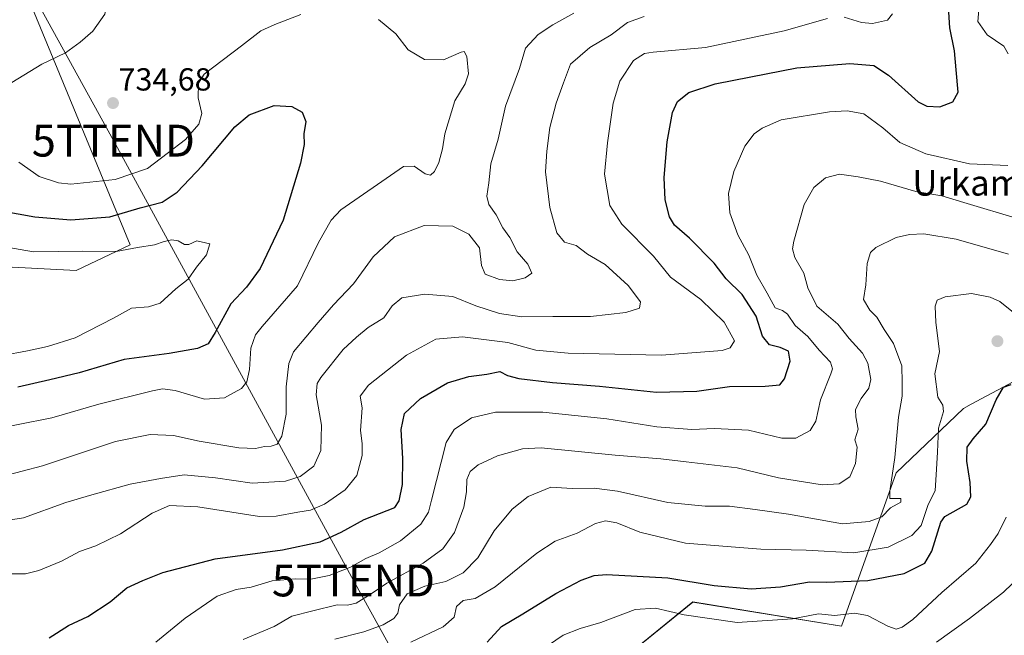
# Model space of a CAD drawing. Units: metres. Extents: x 624044 to 627486, y 4754999 to 4757376.
# Drawn here: x 624588 to 624897, y 4756767 to 4756960 of the extents above; entities that cross this region are included whole.
import ezdxf
from ezdxf.enums import TextEntityAlignment as Align

# ---------------------------------------------------------------- set-up
doc = ezdxf.new("R2010")
doc.units = ezdxf.units.M
doc.header["$MEASUREMENT"] = 0
doc.layers.get('0').update_dxf_attribs({"lineweight": 5})
for name, color, linetype, lineweight in [('Arbolado forestal CxS', 92, 'Continuous', 0), ('Carátula', 7, 'Continuous', 5), ('Curva de nivel maestra', 36, 'Continuous', 30), ('Curva de nivel normal', 36, 'Continuous', 0), ('Punto de cota en terreno', 7, 'Continuous', 0), ('Rótulo de punto de cota en terreno', 19, 'Continuous', 0), ('Tendido', 6, 'Continuous', 0), ('Texto cartográfico', 19, 'Continuous', 0), ('Torre de tendido puntual', 7, 'Continuous', 0)]:
    doc.layers.add(name, color=color, linetype=linetype, lineweight=lineweight)
doc.styles.add('Arial', font='txt', dxfattribs={"height": 0.2})

# ---------------------------------------------------------------- blocks, each defined once
blk = doc.blocks.new('*U152')
at = {"layer": 'Arbolado forestal CxS', "color": 92, "linetype": 'Continuous', "lineweight": 0}
blk.add_polyline3d([(624560.5013, 4757013.2683, 724.4509), (624591.0513, 4756965.1879, 726.5931), (624622.3493, 4756889.1787, 719.0531), (624605.4701, 4756881.1339, 718.0581), (624547.1593, 4756884.1549, 712.1876)], dxfattribs=at)
blk = doc.blocks.new('*U154')
at = {"layer": 'Arbolado forestal CxS', "color": 92, "linetype": 'Continuous', "lineweight": 0}
for points in [[(624547.1593, 4756884.1549, 712.1876), (624605.4701, 4756881.1339, 718.0581), (624622.3493, 4756889.1787, 719.0531), (624591.0513, 4756965.1879, 726.5931), (624560.5013, 4757013.2683, 724.4509)], [(624907.7175, 4756850.5963, 773.0605), (624886.3353, 4756839.1833, 774.0497), (624883.8871, 4756837.8765, 773.5726), (624862.8037, 4756817.6081, 765.8114), (624845.6465, 4756769.4965, 782.5493), (624799.0077, 4756777.1169, 779.3145), (624756.0519, 4756742.2769, 790.3622), (624741.4783, 4756716.4691, 794.9255), (624740.0309, 4756699.2771, 797.0894), (624752.4995, 4756685.0069, 801.6899), (624774.2295, 4756681.1537, 807.7695), (624778.5709, 4756661.5805, 809.4158), (624813.5583, 4756637.7611, 823.5261), (624841.4699, 4756616.9247, 830.3064), (624886.0319, 4756615.6001, 835.5146), (624912.0239, 4756618.8505, 839.8518)]]:
    blk.add_polyline3d(points, dxfattribs=at)
blk = doc.blocks.new('*U187')
at = {"layer": 'Curva de nivel normal', "color": 36, "linetype": 'Continuous', "lineweight": 0}
blk.add_polyline3d([(624575.97, 4756801.5, 740), (624588.89, 4756803.55, 740), (624602.25, 4756808.39, 740), (624610.4, 4756810.76, 740), (624622.43, 4756814.12, 740), (624631.96, 4756815.9, 740), (624639.34, 4756817.04, 740), (624649.21, 4756816.12, 740), (624660.71, 4756814.46, 740), (624671.11, 4756815.06, 740), (624675.78, 4756816.47, 740), (624680.07, 4756819.77, 740), (624682.24, 4756824.62, 740), (624682.47, 4756832.62, 740), (624680.8, 4756842.09, 740), (624681.06, 4756845.64, 740), (624682.26, 4756847.62, 740), (624689.21, 4756856.35, 740), (624693.45, 4756860.24, 740), (624697.12, 4756863.23, 740), (624701.99, 4756866.31, 740), (624704.66, 4756870.07, 740), (624707.66, 4756872.56, 740), (624714.9, 4756873.77, 740), (624723.61, 4756872.96, 740), (624730.9, 4756870.04, 740), (624738.33, 4756867.61, 740), (624745.33, 4756866.62, 740), (624754.99, 4756866.69, 740), (624766.82, 4756866.73, 740), (624777.95, 4756867.96, 740), (624782.26, 4756869.33, 740), (624782.56, 4756871.35, 740), (624778.65, 4756876.46, 740), (624771.49, 4756883.02, 740), (624765.92, 4756886.29, 740), (624762.4, 4756889.03, 740), (624758.7, 4756890.05, 740), (624756.26, 4756892.96, 740), (624754.08, 4756900.96, 740), (624752.74, 4756912.12, 740), (624753.2, 4756918.63, 740), (624754.09, 4756926.02, 740), (624756.07, 4756933.69, 740), (624758.36, 4756940.02, 740), (624760.56, 4756945.94, 740), (624766.63, 4756951.18, 740), (624773.32, 4756955.15, 740), (624778.49, 4756959, 740), (624783.66, 4756960.9, 740)], dxfattribs=at)
blk = doc.blocks.new('*U189')
at = {"layer": 'Curva de nivel normal', "color": 36, "linetype": 'Continuous', "lineweight": 0}
blk.add_polyline3d([(624582.15, 4756816.51, 735), (624594.84, 4756819.86, 735), (624617.76, 4756827.45, 735), (624628.69, 4756829.72, 735), (624636.02, 4756829.38, 735), (624644.04, 4756827.58, 735), (624656.46, 4756825.54, 735), (624661.74, 4756825.3, 735), (624664.51, 4756825.92, 735), (624666.66, 4756826.02, 735), (624668.52, 4756826.7, 735), (624669.96, 4756829.12, 735), (624671.36, 4756836.02, 735), (624671.3, 4756844.69, 735), (624672.21, 4756851.93, 735), (624673.68, 4756855.65, 735), (624681.38, 4756864.87, 735), (624686.25, 4756870.4, 735), (624692.48, 4756877, 735), (624698.66, 4756885.41, 735), (624705.33, 4756891.74, 735), (624714.66, 4756895.32, 735), (624723.66, 4756895.02, 735), (624728.66, 4756892.56, 735), (624731.97, 4756888.27, 735), (624732.61, 4756882.7, 735), (624733.85, 4756880, 735), (624738.33, 4756878.3, 735), (624742.46, 4756877.94, 735), (624746.34, 4756878.8, 735), (624748.42, 4756880.3, 735), (624747.17, 4756883.13, 735), (624743.84, 4756887.03, 735), (624741.57, 4756891.48, 735), (624739.37, 4756894.5, 735), (624737.3, 4756898.59, 735), (624734.96, 4756901.83, 735), (624734.36, 4756904.43, 735), (624734.93, 4756908.71, 735), (624735.53, 4756914.62, 735), (624737.91, 4756922.4, 735), (624740.2, 4756932.69, 735), (624744.54, 4756944.51, 735), (624746.43, 4756950.91, 735), (624750.41, 4756955.26, 735), (624755.05, 4756958.29, 735), (624761.67, 4756961.86, 735)], dxfattribs=at)
blk = doc.blocks.new('*U193')
at = {"layer": 'Curva de nivel normal', "color": 36, "linetype": 'Continuous', "lineweight": 0}
blk.add_polyline3d([(624710.51, 4756764.53, 770), (624720.65, 4756769.3, 770), (624724.08, 4756772.34, 770), (624724.79, 4756775.66, 770), (624726.86, 4756777.58, 770), (624730.63, 4756778.26, 770), (624736.99, 4756781.87, 770), (624749.99, 4756792.47, 770), (624755.75, 4756796.24, 770), (624762.72, 4756798.75, 770), (624768.4, 4756801.76, 770), (624771.56, 4756802.64, 770), (624775.12, 4756801.91, 770), (624782.33, 4756799, 770), (624796.66, 4756795.62, 770), (624810.99, 4756794.47, 770), (624820.29, 4756793.74, 770), (624834.49, 4756793.43, 770), (624849.5, 4756792.5, 770), (624860.3, 4756794.31, 770), (624867.66, 4756797.96, 770), (624870.64, 4756801.09, 770), (624872.68, 4756807.35, 770), (624875, 4756812.1, 770), (624875.35, 4756816.99, 770), (624875.79, 4756824.1, 770), (624876.03, 4756831.62, 770), (624877.66, 4756836.89, 770), (624877.41, 4756838.9, 770), (624875.88, 4756841.4, 770), (624874.89, 4756848.71, 770), (624876.41, 4756855.76, 770), (624875.22, 4756864.88, 770), (624875.07, 4756869.95, 770), (624875.64, 4756871.86, 770), (624878.14, 4756872.9, 770), (624886.39, 4756873.91, 770), (624892.31, 4756872.82, 770), (624895.32, 4756871.44, 770), (624907.02, 4756862.05, 770)], dxfattribs=at)
blk = doc.blocks.new('*U197')
at = {"layer": 'Curva de nivel normal', "color": 36, "linetype": 'Continuous', "lineweight": 0}
blk.add_polyline3d([(624875.43, 4756764.51, 785), (624885.76, 4756771.97, 785), (624896.48, 4756780.22, 785), (624907.58, 4756790.9, 785)], dxfattribs=at)
blk = doc.blocks.new('*U198')
at = {"layer": 'Curva de nivel normal', "color": 36, "linetype": 'Continuous', "lineweight": 0}
blk.add_polyline3d([(624686.66, 4756765.45, 765), (624695.74, 4756767.71, 765), (624701.78, 4756769.98, 765), (624705.15, 4756771.92, 765), (624706.44, 4756773.62, 765), (624706.89, 4756776.25, 765), (624709.36, 4756779.73, 765), (624714.87, 4756782.05, 765), (624721.5, 4756783.52, 765), (624726.88, 4756786.22, 765), (624731.54, 4756791.02, 765), (624736.67, 4756799.5, 765), (624742.3, 4756806.28, 765), (624747.33, 4756810.2, 765), (624754.37, 4756813.13, 765), (624761.15, 4756812.7, 765), (624768.03, 4756812.83, 765), (624775.33, 4756811.88, 765), (624791.15, 4756808.38, 765), (624802.87, 4756807.17, 765), (624810.5, 4756807.19, 765), (624818.58, 4756806.17, 765), (624828.99, 4756804.73, 765), (624845.99, 4756801.68, 765), (624854.33, 4756802.42, 765), (624858.33, 4756803.88, 765), (624861.05, 4756806.71, 765), (624864.21, 4756808.43, 765), (624864.29, 4756809.65, 765), (624862.29, 4756809.56, 765), (624860.85, 4756809.57, 765), (624860.8, 4756811.93, 765), (624862.39, 4756822.46, 765), (624863.49, 4756835.1, 765), (624864.7, 4756841.75, 765), (624864.69, 4756845.97, 765), (624864.54, 4756851.23, 765), (624861.9, 4756858.26, 765), (624859.06, 4756862.59, 765), (624856.71, 4756866.47, 765), (624854.51, 4756868.72, 765), (624852.56, 4756872.07, 765), (624853.3, 4756876.69, 765), (624853.71, 4756883.35, 765), (624854.77, 4756886.75, 765), (624856.4, 4756888.32, 765), (624862.79, 4756891.51, 765), (624866.98, 4756892.48, 765), (624871.46, 4756892.65, 765), (624881.64, 4756890.98, 765), (624898.02, 4756886.3, 765)], dxfattribs=at)
blk = doc.blocks.new('*U204')
at = {"layer": 'Curva de nivel normal', "color": 36, "linetype": 'Continuous', "lineweight": 0}
for points in [[(624576.54, 4756830.75, 730), (624597.83, 4756834.95, 730), (624612.54, 4756839.21, 730), (624629.36, 4756843.41, 730), (624632.49, 4756844, 730), (624636.48, 4756843.51, 730), (624645.7, 4756840.73, 730), (624651.99, 4756841.2, 730), (624654.82, 4756842.74, 730), (624657.38, 4756844.15, 730), (624659.04, 4756846.24, 730), (624659.86, 4756850.13, 730), (624660.24, 4756856.78, 730), (624661.7, 4756860.91, 730), (624663.8, 4756863.61, 730), (624674.94, 4756876.3, 730), (624681.5, 4756889.9, 730), (624685.48, 4756896.94, 730), (624688.55, 4756900.15, 730), (624701.37, 4756909.11, 730), (624708.18, 4756913.8, 730), (624711.5, 4756913.94, 730), (624714.96, 4756911.46, 730), (624716.67, 4756911.02, 730), (624717.92, 4756912.25, 730), (624719.27, 4756915.06, 730), (624720.4, 4756919.34, 730), (624721.18, 4756923.99, 730), (624724.3, 4756934.35, 730), (624727.52, 4756939.69, 730), (624728.6, 4756942.91, 730), (624728, 4756948.32, 730), (624727.16, 4756949.84, 730), (624726.22, 4756949.67, 730), (624720.74, 4756947.27, 730), (624714.76, 4756947.37, 730), (624709.68, 4756950.43, 730), (624705.81, 4756955.46, 730), (624700.37, 4756959.96, 730)], [(624675.99, 4756961.52, 730), (624667.82, 4756958.32, 730), (624663.43, 4756956.41, 730), (624657.28, 4756951.67, 730), (624645.6, 4756942.76, 730), (624643.85, 4756939.98, 730), (624643.72, 4756935.36, 730), (624644.86, 4756930.44, 730), (624643.97, 4756927.08, 730), (624639.73, 4756922.28, 730), (624633.98, 4756917.84, 730), (624627.85, 4756913.21, 730), (624617.66, 4756909.74, 730), (624603.78, 4756908.28, 730), (624599.91, 4756908.61, 730), (624593.8, 4756910.61, 730), (624587.44, 4756915.13, 730)], [(624585.21, 4756940.1, 730), (624594.62, 4756945.89, 730), (624602.07, 4756949.48, 730), (624606.66, 4756952.84, 730), (624610.71, 4756956.23, 730), (624614.43, 4756961.61, 730), (624615.93, 4756967.64, 730), (624615.95, 4756978.84, 730), (624613.98, 4756987.38, 730), (624608.86, 4756994.65, 730), (624596.12, 4757007.94, 730), (624586.81, 4757014.32, 730)]]:
    blk.add_polyline3d(points, dxfattribs=at)
blk = doc.blocks.new('*U209')
at = {"layer": 'Curva de nivel normal', "color": 36, "linetype": 'Continuous', "lineweight": 0}
for points in [[(624582.63, 4756785.98, 745), (624589.55, 4756786, 745), (624593.76, 4756786.96, 745), (624600.83, 4756789.98, 745), (624606.52, 4756792.96, 745), (624611.59, 4756794.77, 745), (624619.39, 4756798.54, 745), (624629.26, 4756805.02, 745), (624634.71, 4756807.43, 745), (624643.66, 4756807.02, 745), (624662.94, 4756803.96, 745), (624668.22, 4756804.04, 745), (624675.01, 4756805.31, 745), (624678.98, 4756805.96, 745), (624683.33, 4756807.87, 745), (624689.84, 4756812.33, 745), (624693.52, 4756816.8, 745), (624695.18, 4756823.14, 745), (624695.2, 4756826.83, 745), (624694.63, 4756830.98, 745), (624695.23, 4756838.06, 745), (624694.6, 4756841.72, 745), (624697.22, 4756845.13, 745), (624709.15, 4756854.58, 745), (624718.28, 4756859.6, 745), (624726.66, 4756860.34, 745), (624740.95, 4756858.54, 745), (624749.69, 4756856.16, 745), (624759.82, 4756855.18, 745), (624789.19, 4756854.53, 745), (624808.14, 4756856.06, 745), (624810.71, 4756856.83, 745), (624812.03, 4756859.03, 745), (624808.82, 4756864.9, 745), (624801.5, 4756872.07, 745), (624791.98, 4756879.09, 745), (624786.58, 4756885.67, 745), (624776.74, 4756895.69, 745), (624772.94, 4756901.6, 745), (624771.2, 4756911.35, 745), (624772.21, 4756921.26, 745), (624774.02, 4756933.67, 745), (624776.08, 4756940.6, 745), (624780.32, 4756947.02, 745), (624783.76, 4756949.22, 745), (624786.54, 4756949.69, 745), (624802.99, 4756951.18, 745), (624827.66, 4756956.41, 745), (624841.19, 4756960.26, 745)], [(624846.45, 4756960.7, 745), (624851.86, 4756958.96, 745), (624855.33, 4756958.66, 745), (624860.03, 4756959.7, 745), (624861.66, 4756961.68, 745)]]:
    blk.add_polyline3d(points, dxfattribs=at)
blk = doc.blocks.new('*U212')
at = {"layer": 'Curva de nivel normal', "color": 36, "linetype": 'Continuous', "lineweight": 0}
blk.add_polyline3d([(624575.87, 4756889.8, 720), (624592, 4756886.96, 720), (624607.49, 4756887.25, 720), (624617.95, 4756887.08, 720), (624624.66, 4756888.33, 720), (624630.06, 4756889.16, 720), (624633.1, 4756890.28, 720), (624635.46, 4756890.82, 720), (624637.44, 4756890.47, 720), (624639.4, 4756889.27, 720), (624640.82, 4756889.36, 720), (624643.35, 4756890.48, 720), (624647.42, 4756889.52, 720), (624646.38, 4756886.09, 720), (624643.17, 4756882.15, 720), (624640.63, 4756878.38, 720), (624636.67, 4756875.35, 720), (624631.83, 4756870.95, 720), (624628.11, 4756869.77, 720), (624622.77, 4756869.36, 720), (624617.11, 4756866.2, 720), (624605.16, 4756859.99, 720), (624596.46, 4756857.26, 720), (624590.14, 4756855.95, 720), (624582.35, 4756854.47, 720)], dxfattribs=at)
blk = doc.blocks.new('*U213')
at = {"layer": 'Curva de nivel normal', "color": 36, "linetype": 'Continuous', "lineweight": 0}
blk.add_polyline3d([(624751.68, 4756762.22, 780), (624758.33, 4756766.7, 780), (624763.65, 4756768.85, 780), (624770.12, 4756770.66, 780), (624780.84, 4756774.76, 780), (624787.29, 4756775.21, 780), (624796.3, 4756773.04, 780), (624812.88, 4756770.73, 780), (624830.3, 4756771.86, 780), (624838.38, 4756773.41, 780), (624843.53, 4756772.88, 780), (624849.71, 4756773.59, 780), (624853.79, 4756772.87, 780), (624860.17, 4756769.54, 780), (624862.79, 4756768.62, 780), (624864.66, 4756769.18, 780), (624867.99, 4756771.66, 780), (624877.1, 4756780.12, 780), (624887.77, 4756789.33, 780), (624892.44, 4756795.17, 780), (624894.79, 4756798.64, 780), (624897.27, 4756803.69, 780)], dxfattribs=at)
blk = doc.blocks.new('*U215')
at = {"layer": 'Curva de nivel normal', "color": 36, "linetype": 'Continuous', "lineweight": 0}
blk.add_polyline3d([(624657.82, 4756765.37, 760), (624667.53, 4756769.48, 760), (624673.08, 4756772.62, 760), (624679.67, 4756774.32, 760), (624687.39, 4756776.19, 760), (624690.58, 4756776.09, 760), (624693.31, 4756776.74, 760), (624697.99, 4756779.66, 760), (624702.92, 4756783.05, 760), (624714.39, 4756789.31, 760), (624720.52, 4756793.8, 760), (624724.21, 4756798.96, 760), (624727.11, 4756806.92, 760), (624727.95, 4756811.64, 760), (624728.02, 4756815.59, 760), (624729.12, 4756818.02, 760), (624731.61, 4756820.13, 760), (624737.72, 4756822.97, 760), (624745.51, 4756825.14, 760), (624751.4, 4756825.53, 760), (624774.63, 4756823.16, 760), (624788.95, 4756822.01, 760), (624796.84, 4756821.13, 760), (624812.87, 4756819.24, 760), (624825.88, 4756816.07, 760), (624839.53, 4756813.84, 760), (624844.88, 4756814.19, 760), (624848.22, 4756816.44, 760), (624850.05, 4756820.55, 760), (624850.51, 4756825.67, 760), (624849.79, 4756828.02, 760), (624850.86, 4756831.4, 760), (624850.16, 4756835.2, 760), (624850.03, 4756837.56, 760), (624851.83, 4756840.95, 760), (624854.24, 4756844.22, 760), (624854.85, 4756846.95, 760), (624853.85, 4756852.12, 760), (624852.26, 4756855.17, 760), (624848.05, 4756859.76, 760), (624844.52, 4756864.33, 760), (624837.86, 4756869.95, 760), (624835.04, 4756875.74, 760), (624833.86, 4756880.34, 760), (624831.01, 4756885.21, 760), (624830.28, 4756887.94, 760), (624830.64, 4756890.32, 760), (624833.9, 4756901.88, 760), (624836.92, 4756907.22, 760), (624840.66, 4756910.24, 760), (624845.04, 4756911.43, 760), (624850.87, 4756910.51, 760), (624857.91, 4756909.15, 760), (624868.93, 4756905.93, 760), (624877.1, 4756904.56, 760), (624885.08, 4756902.17, 760), (624900.44, 4756897.62, 760)], dxfattribs=at)
blk = doc.blocks.new('*U220')
at = {"layer": 'Curva de nivel normal', "color": 36, "linetype": 'Continuous', "lineweight": 0}
for points in [[(624630.48, 4756764.5, 755), (624639.64, 4756772.04, 755), (624649.65, 4756778.95, 755), (624655.7, 4756781.07, 755), (624660.37, 4756781.76, 755), (624666.97, 4756783.76, 755), (624674.39, 4756784.42, 755), (624679.09, 4756784.24, 755), (624684.88, 4756785.48, 755), (624691.53, 4756788.08, 755), (624696.4, 4756790.77, 755), (624700.5, 4756792.54, 755), (624707.22, 4756796.35, 755), (624713.65, 4756801.58, 755), (624716, 4756805.34, 755), (624716.97, 4756809.04, 755), (624721.58, 4756827.19, 755), (624724.08, 4756831.2, 755), (624729.46, 4756834.91, 755), (624737.08, 4756836.64, 755), (624751.89, 4756836.73, 755), (624772.02, 4756834.58, 755), (624787.72, 4756832.08, 755), (624798.62, 4756831.25, 755), (624805.78, 4756831.58, 755), (624816.46, 4756831.06, 755), (624826.94, 4756828.48, 755), (624831.33, 4756828.49, 755), (624835.82, 4756830.89, 755), (624837.58, 4756833.82, 755), (624839.06, 4756840.51, 755), (624842.33, 4756848.69, 755), (624842.78, 4756850.3, 755), (624842.14, 4756852.35, 755), (624838.67, 4756856.13, 755), (624835.08, 4756860.42, 755), (624831.07, 4756863.93, 755), (624828.64, 4756867.44, 755), (624827.16, 4756868.63, 755), (624824.8, 4756869.45, 755), (624822.33, 4756874.04, 755), (624819.04, 4756879.68, 755), (624816.54, 4756885.96, 755), (624813.07, 4756892.38, 755), (624810.58, 4756899.28, 755), (624810.17, 4756905.36, 755), (624811.84, 4756912.21, 755), (624815.26, 4756920.19, 755), (624818.25, 4756924, 755), (624820.78, 4756925.86, 755), (624826.66, 4756928.47, 755), (624841.87, 4756930.93, 755), (624847.45, 4756931.3, 755), (624852.59, 4756930.28, 755), (624858.6, 4756925.96, 755), (624863.92, 4756921.28, 755), (624872.06, 4756917.76, 755), (624885.84, 4756914.6, 755), (624897.78, 4756914.1, 755)], [(624897.98, 4756949.18, 755), (624896.53, 4756951.5, 755), (624891.34, 4756955.12, 755), (624888.38, 4756959.26, 755), (624888.82, 4756964.18, 755)]]:
    blk.add_polyline3d(points, dxfattribs=at)
blk = doc.blocks.new('*U223')
at = {"layer": 'Curva de nivel maestra', "color": 36, "linetype": 'Continuous', "lineweight": 30}
blk.add_polyline3d([(624581.99, 4756899.91, 725), (624592.45, 4756897.94, 725), (624603.81, 4756897.02, 725), (624615.98, 4756897.99, 725), (624625.54, 4756900.82, 725), (624632.46, 4756902.6, 725), (624637.15, 4756905.78, 725), (624645.01, 4756914.02, 725), (624655.26, 4756926.22, 725), (624659.74, 4756929.97, 725), (624667.6, 4756932.96, 725), (624673.12, 4756932.66, 725), (624676.34, 4756930.84, 725), (624677.55, 4756927.86, 725), (624676.94, 4756924.08, 725), (624676.96, 4756920.65, 725), (624675.8, 4756914.79, 725), (624670.42, 4756896.96, 725), (624663.2, 4756881.76, 725), (624658.86, 4756875.96, 725), (624653.93, 4756870.69, 725), (624649.1, 4756861.69, 725), (624646.86, 4756858.14, 725), (624643.54, 4756856.63, 725), (624634.58, 4756855.07, 725), (624620.46, 4756853.22, 725), (624606.35, 4756849.06, 725), (624597.13, 4756846.85, 725), (624587.09, 4756844.54, 725)], dxfattribs=at)
blk = doc.blocks.new('*U230')
at = {"layer": 'Curva de nivel maestra', "color": 36, "linetype": 'Continuous', "lineweight": 30}
blk.add_polyline3d([(624734.41, 4756764.54, 775), (624738.93, 4756769.46, 775), (624745.66, 4756773.45, 775), (624755.99, 4756779.75, 775), (624763.92, 4756783.98, 775), (624768.01, 4756785.44, 775), (624771.92, 4756785.74, 775), (624791.16, 4756784.7, 775), (624805.65, 4756782.34, 775), (624817.25, 4756781.28, 775), (624826.52, 4756781.88, 775), (624835.57, 4756783.45, 775), (624840.94, 4756783.37, 775), (624853.94, 4756783.82, 775), (624865.33, 4756786.11, 775), (624871.83, 4756789.32, 775), (624874.02, 4756793.03, 775), (624876.83, 4756802.18, 775), (624878.05, 4756803.97, 775), (624884.92, 4756807.83, 775), (624886.17, 4756810.08, 775), (624886.06, 4756814.62, 775), (624884.96, 4756821.35, 775), (624885.12, 4756825.69, 775), (624886.94, 4756828.35, 775), (624890.96, 4756832.94, 775), (624894.12, 4756840.54, 775), (624896.52, 4756844.57, 775), (624898.86, 4756845.4, 775)], dxfattribs=at)
blk = doc.blocks.new('*U233')
at = {"layer": 'Curva de nivel maestra', "color": 36, "linetype": 'Continuous', "lineweight": 30}
blk.add_polyline3d([(624596.99, 4756765.9, 750), (624603.01, 4756769.74, 750), (624609.07, 4756772.58, 750), (624616.11, 4756777.17, 750), (624621.39, 4756781.52, 750), (624626.39, 4756783.82, 750), (624632.69, 4756786.34, 750), (624649.02, 4756790.62, 750), (624670.18, 4756793.5, 750), (624681.99, 4756796.04, 750), (624688.66, 4756799.07, 750), (624695.84, 4756803, 750), (624705.4, 4756806.76, 750), (624706.83, 4756808.89, 750), (624707.84, 4756813.94, 750), (624708.01, 4756822.16, 750), (624707.44, 4756831.28, 750), (624708.48, 4756836.24, 750), (624713.51, 4756841, 750), (624721.99, 4756845.9, 750), (624728.66, 4756847.86, 750), (624734.33, 4756848.6, 750), (624738.37, 4756849.42, 750), (624740.82, 4756848.24, 750), (624744.34, 4756847.21, 750), (624754.89, 4756845.99, 750), (624769.71, 4756844.8, 750), (624787.62, 4756843, 750), (624800.25, 4756843.3, 750), (624810.5, 4756844.7, 750), (624821.64, 4756844.85, 750), (624826.24, 4756845.23, 750), (624827.78, 4756847.12, 750), (624829.54, 4756852.67, 750), (624828.96, 4756855.79, 750), (624826.42, 4756857.03, 750), (624822.99, 4756857.86, 750), (624820.8, 4756860.51, 750), (624818.89, 4756866.87, 750), (624814.47, 4756873.66, 750), (624809.39, 4756878.49, 750), (624805.64, 4756883.43, 750), (624797.94, 4756891.25, 750), (624793.24, 4756895.37, 750), (624791.67, 4756897.97, 750), (624790.3, 4756903.32, 750), (624789.95, 4756910.31, 750), (624790.87, 4756921.54, 750), (624792.62, 4756930.69, 750), (624794.12, 4756934.18, 750), (624797.67, 4756937, 750), (624805.94, 4756939.76, 750), (624817.15, 4756941.88, 750), (624831.66, 4756944.8, 750), (624848.26, 4756946.16, 750), (624855.75, 4756945.53, 750), (624860.39, 4756942.41, 750), (624869.73, 4756934.07, 750), (624872.44, 4756932.7, 750), (624876.51, 4756932.5, 750), (624880.52, 4756934.06, 750), (624882.2, 4756937.12, 750), (624881.58, 4756944.11, 750), (624881.08, 4756950.12, 750), (624879.61, 4756957.26, 750), (624878.93, 4756968.9, 750)], dxfattribs=at)
blk = doc.blocks.new('5PATER')
at = {"layer": 'Carátula', "linetype": 'Continuous', "lineweight": 5}
h = blk.add_hatch(color=250, dxfattribs=at)
edge = h.paths.add_edge_path()
edge.add_ellipse((0, 0.01), major_axis=(-1.33, -1.34), ratio=0.999422, start_angle=0, end_angle=360)
blk = doc.blocks.new('5TTEND')
blk.add_text('5TTEND', height=10).set_placement((0, 0), align=Align.MIDDLE_CENTER)

msp = doc.modelspace()

# ---------------------------------------------------------------- linework, layer by layer
at = {"layer": 'Arbolado forestal CxS', "color": 92, "linetype": 'Continuous', "lineweight": 0}
for points in [[(624560.5, 4757013.27, 724.45), (624591.05, 4756965.19, 726.59), (624622.35, 4756889.18, 719.05), (624605.47, 4756881.13, 718.06), (624547.16, 4756884.15, 712.19)], [(624560.5, 4757013.27, 724.45), (624591.05, 4756965.19, 726.59), (624622.35, 4756889.18, 719.05), (624605.47, 4756881.13, 718.06), (624547.16, 4756884.15, 712.19)], [(624912.02, 4756618.85, 839.85), (624886.03, 4756615.6, 835.51), (624841.47, 4756616.92, 830.31), (624813.56, 4756637.76, 823.53), (624778.57, 4756661.58, 809.42), (624774.23, 4756681.15, 807.77), (624752.5, 4756685.01, 801.69), (624740.03, 4756699.28, 797.09), (624741.48, 4756716.47, 794.93), (624756.05, 4756742.28, 790.36), (624799.01, 4756777.12, 779.31), (624845.65, 4756769.5, 782.55), (624862.8, 4756817.61, 765.81), (624883.89, 4756837.88, 773.57), (624886.34, 4756839.18, 774.05), (624907.72, 4756850.6, 773.06)], [(624907.72, 4756850.6, 773.06), (624886.34, 4756839.18, 774.05), (624883.89, 4756837.88, 773.57), (624862.8, 4756817.61, 765.81), (624845.65, 4756769.5, 782.55), (624799.01, 4756777.12, 779.31), (624756.05, 4756742.28, 790.36), (624741.48, 4756716.47, 794.93), (624740.03, 4756699.28, 797.09), (624752.5, 4756685.01, 801.69), (624774.23, 4756681.15, 807.77), (624778.57, 4756661.58, 809.42), (624813.56, 4756637.76, 823.53), (624841.47, 4756616.92, 830.31), (624886.03, 4756615.6, 835.51), (624912.02, 4756618.85, 839.85)], [(624907.72, 4756850.6, 773.06), (624886.34, 4756839.18, 774.05), (624883.89, 4756837.88, 773.57), (624862.8, 4756817.61, 765.81), (624845.65, 4756769.5, 782.55), (624799.01, 4756777.12, 779.31), (624756.05, 4756742.28, 790.36), (624741.48, 4756716.47, 794.93), (624740.03, 4756699.28, 797.09), (624752.5, 4756685.01, 801.69), (624774.23, 4756681.15, 807.77), (624778.57, 4756661.58, 809.42), (624813.56, 4756637.76, 823.53), (624841.47, 4756616.92, 830.31), (624886.03, 4756615.6, 835.51), (624912.02, 4756618.85, 839.85)]]:
    msp.add_polyline3d(points, dxfattribs=at)
at = {"layer": 'Tendido', "color": 6, "linetype": 'Continuous', "lineweight": 0}
msp.add_polyline3d([(624595.22, 4757324.24, 723.15), (624593.7, 4757309.59, 723.9), (624581.22, 4757205.8, 720.44), (624558.76, 4757027.69, 726.2), (624617.11, 4756921.9, 733.7), (624692.46, 4756783.88, 756.92), (624741.44, 4756695.34, 796.74), (624799.4, 4756588.58, 806.21), (624870.13, 4756459.91, 833.46), (624928.38, 4756353.27, 875.47), (624975.53, 4756266.91, 854.55), (625036.26, 4756156.26, 843.32), (624996.05, 4756051.27, 829.55), (624956.51, 4755936.74, 825.47), (624907.14, 4755804.51, 816.17), (624861.26, 4755674.93, 814.38), (624819.6, 4755561.06, 811.74)], dxfattribs=at)

# ---------------------------------------------------------------- block references
at = {"layer": 'Arbolado forestal CxS', "color": 92, "linetype": 'Continuous', "lineweight": 0}
for name in ['*U154', '*U152']:
    msp.add_blockref(name, (0, 0), dxfattribs=at)
at = {"layer": 'Curva de nivel maestra', "color": 36, "linetype": 'Continuous', "lineweight": 30}
for name in ['*U230', '*U233', '*U223']:
    msp.add_blockref(name, (0, 0), dxfattribs=at)
at = {"layer": 'Curva de nivel normal', "color": 36, "linetype": 'Continuous', "lineweight": 0}
for name in ['*U213', '*U197', '*U220', '*U215', '*U198', '*U193', '*U209', '*U187', '*U189', '*U204', '*U212']:
    msp.add_blockref(name, (0, 0), dxfattribs=at)
at = {"layer": 'Punto de cota en terreno', "linetype": 'Continuous', "lineweight": 0}
for p in [(624617, 4756933.68, 734.68), (624894.57, 4756858.96, 773.56)]:
    msp.add_blockref('5PATER', p, dxfattribs=at)
at = {"layer": 'Torre de tendido puntual', "linetype": 'Continuous', "lineweight": 0}
for p in [(624617.11, 4756921.9, 733.7), (624692.46, 4756783.88, 756.92)]:
    msp.add_blockref('5TTEND', p, dxfattribs=at)

# ---------------------------------------------------------------- texts
at = {"layer": 'Rótulo de punto de cota en terreno', "color": 19, "linetype": 'Continuous', "lineweight": 0, "style": 'Arial'}
msp.add_text('734,68', height=7, dxfattribs=at).set_placement((624618.76, 4756935.44), align=Align.BOTTOM_LEFT)
at = {"layer": 'Texto cartográfico', "color": 19, "linetype": 'Continuous', "lineweight": 0, "style": 'Arial'}
msp.add_text('Urkamun', height=8, dxfattribs=at).set_placement((624891.7, 4756908.65), align=Align.MIDDLE_CENTER)

doc.saveas('drawing.dxf')
